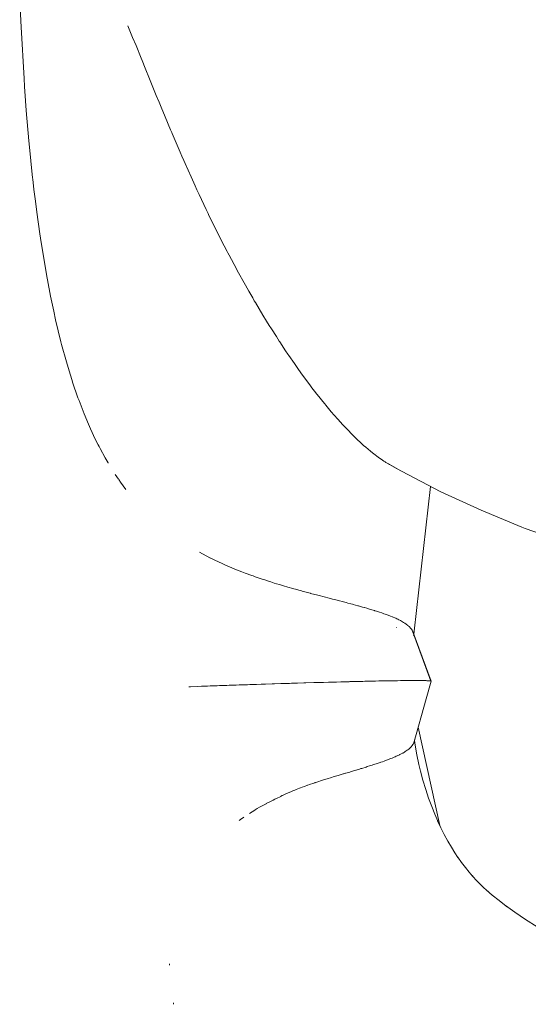
# Paper-space layout 'Sht-3' of a CAD drawing. Units: millimetres. Extents: x -6885 to 4281, y -3571 to 3439.
# Drawn here: x -4702 to -4685, y 1191 to 1223 of the extents above; entities that cross this region are included whole.
import ezdxf

# ---------------------------------------------------------------- set-up
doc = ezdxf.new("R2010")
doc.units = ezdxf.units.MM
doc.layers.add('EF-Components-Rocks', color=7, linetype='Continuous', lineweight=5)
doc.layers.add('Working-None', color=7, linetype='Continuous', lineweight=5)

# ---------------------------------------------------------------- blocks, each defined once
blk = doc.blocks.new('Group')
at = {"layer": 'EF-Components-Rocks', "color": 84, "linetype": 'Continuous', "lineweight": 5, "true_color": 0x1eab00, "transparency": 33554687}
for p, q in [((-4701.995, 1223.431), (-4702.035, 1224.147)), ((-4702.035, 1224.147), (-4701.995, 1223.431)), ((-4701.984, 1223.225), (-4701.995, 1223.431)), ((-4701.995, 1223.431), (-4701.984, 1223.225)), ((-4701.89, 1221.553), (-4701.984, 1223.225)), ((-4701.984, 1223.225), (-4701.89, 1221.553)), ((-4698.509, 1223.268), (-4698.35, 1222.892)), ((-4698.35, 1222.892), (-4698.509, 1223.268)), ((-4698.35, 1222.892), (-4698.238, 1222.626)), ((-4698.238, 1222.626), (-4698.35, 1222.892)), ((-4698.238, 1222.626), (-4698.071, 1222.215)), ((-4698.071, 1222.215), (-4698.238, 1222.626)), ((-4698.071, 1222.215), (-4698.04, 1222.14)), ((-4698.04, 1222.14), (-4698.071, 1222.215)), ((-4698.04, 1222.14), (-4697.937, 1221.885)), ((-4697.937, 1221.885), (-4698.04, 1222.14)), ((-4697.937, 1221.885), (-4697.796, 1221.539)), ((-4697.796, 1221.539), (-4697.937, 1221.885)), ((-4701.875, 1221.293), (-4701.89, 1221.553)), ((-4701.89, 1221.553), (-4701.875, 1221.293)), ((-4697.796, 1221.539), (-4697.73, 1221.377)), ((-4697.73, 1221.377), (-4697.796, 1221.539)), ((-4701.848, 1220.821), (-4701.875, 1221.293)), ((-4701.875, 1221.293), (-4701.848, 1220.821)), ((-4697.73, 1221.377), (-4697.577, 1221.001)), ((-4697.577, 1221.001), (-4697.73, 1221.377)), ((-4701.822, 1220.503), (-4701.848, 1220.821)), ((-4701.848, 1220.821), (-4701.822, 1220.503)), ((-4697.577, 1221.001), (-4697.484, 1220.774)), ((-4697.484, 1220.774), (-4697.577, 1221.001)), ((-4701.738, 1219.516), (-4701.822, 1220.503)), ((-4701.822, 1220.503), (-4701.738, 1219.516)), ((-4697.484, 1220.774), (-4697.42, 1220.618)), ((-4697.42, 1220.618), (-4697.484, 1220.774)), ((-4697.42, 1220.618), (-4697.289, 1220.297)), ((-4697.289, 1220.297), (-4697.42, 1220.618)), ((-4697.289, 1220.297), (-4697.109, 1219.873)), ((-4697.109, 1219.873), (-4697.289, 1220.297)), ((-4697.109, 1219.873), (-4697.073, 1219.789)), ((-4697.073, 1219.789), (-4697.109, 1219.873)), ((-4701.73, 1219.42), (-4701.738, 1219.516)), ((-4701.738, 1219.516), (-4701.73, 1219.42)), ((-4697.073, 1219.789), (-4697.057, 1219.749)), ((-4697.057, 1219.749), (-4697.073, 1219.789)), ((-4697.057, 1219.749), (-4696.798, 1219.14)), ((-4696.798, 1219.14), (-4697.057, 1219.749)), ((-4701.614, 1218.303), (-4701.73, 1219.42)), ((-4701.73, 1219.42), (-4701.614, 1218.303)), ((-4696.798, 1219.14), (-4696.742, 1219.009)), ((-4696.742, 1219.009), (-4696.798, 1219.14)), ((-4696.742, 1219.009), (-4696.683, 1218.877)), ((-4696.683, 1218.877), (-4696.742, 1219.009)), ((-4696.683, 1218.877), (-4696.497, 1218.461)), ((-4696.497, 1218.461), (-4696.683, 1218.877)), ((-4701.61, 1218.259), (-4701.614, 1218.303)), ((-4701.614, 1218.303), (-4701.61, 1218.259)), ((-4701.57, 1217.928), (-4701.61, 1218.259)), ((-4701.61, 1218.259), (-4701.57, 1217.928)), ((-4696.497, 1218.461), (-4696.487, 1218.441)), ((-4696.487, 1218.441), (-4696.497, 1218.461)), ((-4696.487, 1218.441), (-4696.31, 1218.046)), ((-4696.31, 1218.046), (-4696.487, 1218.441)), ((-4701.522, 1217.539), (-4701.57, 1217.928)), ((-4701.57, 1217.928), (-4701.522, 1217.539)), ((-4696.31, 1218.046), (-4696.25, 1217.91)), ((-4696.25, 1217.91), (-4696.31, 1218.046)), ((-4696.25, 1217.91), (-4696.177, 1217.758)), ((-4696.177, 1217.758), (-4696.25, 1217.91)), ((-4696.177, 1217.758), (-4695.947, 1217.274)), ((-4695.947, 1217.274), (-4696.177, 1217.758)), ((-4701.479, 1217.186), (-4701.522, 1217.539)), ((-4701.522, 1217.539), (-4701.479, 1217.186)), ((-4695.947, 1217.274), (-4695.883, 1217.138)), ((-4695.883, 1217.138), (-4695.947, 1217.274)), ((-4701.377, 1216.471), (-4701.479, 1217.186)), ((-4701.479, 1217.186), (-4701.377, 1216.471)), ((-4695.883, 1217.138), (-4695.869, 1217.108)), ((-4695.869, 1217.108), (-4695.883, 1217.138)), ((-4695.869, 1217.108), (-4695.791, 1216.944)), ((-4695.791, 1216.944), (-4695.869, 1217.108)), ((-4695.791, 1216.944), (-4695.591, 1216.544)), ((-4695.591, 1216.544), (-4695.791, 1216.944)), ((-4701.338, 1216.197), (-4701.377, 1216.471)), ((-4701.377, 1216.471), (-4701.338, 1216.197)), ((-4695.591, 1216.544), (-4695.563, 1216.49)), ((-4695.563, 1216.49), (-4695.591, 1216.544)), ((-4695.563, 1216.49), (-4695.361, 1216.086)), ((-4695.361, 1216.086), (-4695.563, 1216.49)), ((-4701.188, 1215.284), (-4701.338, 1216.197)), ((-4701.338, 1216.197), (-4701.188, 1215.284)), ((-4695.361, 1216.086), (-4695.26, 1215.896)), ((-4695.26, 1215.896), (-4695.361, 1216.086)), ((-4695.26, 1215.896), (-4695.239, 1215.856)), ((-4695.239, 1215.856), (-4695.26, 1215.896)), ((-4695.239, 1215.856), (-4695.199, 1215.779)), ((-4695.199, 1215.779), (-4695.239, 1215.856)), ((-4695.199, 1215.779), (-4694.961, 1215.329)), ((-4694.961, 1215.329), (-4695.199, 1215.779)), ((-4694.961, 1215.329), (-4694.955, 1215.318)), ((-4694.955, 1215.318), (-4694.961, 1215.329)), ((-4694.955, 1215.318), (-4694.893, 1215.205)), ((-4694.893, 1215.205), (-4694.955, 1215.318)), ((-4701.162, 1215.144), (-4701.188, 1215.284)), ((-4701.188, 1215.284), (-4701.162, 1215.144)), ((-4701.052, 1214.562), (-4701.162, 1215.144)), ((-4701.162, 1215.144), (-4701.052, 1214.562)), ((-4694.893, 1215.205), (-4694.711, 1214.875)), ((-4694.711, 1214.875), (-4694.893, 1215.205)), ((-4694.711, 1214.875), (-4694.666, 1214.797)), ((-4694.666, 1214.797), (-4694.711, 1214.875)), ((-4694.666, 1214.797), (-4694.554, 1214.6)), ((-4694.554, 1214.6), (-4694.666, 1214.797)), ((-4701.03, 1214.442), (-4701.052, 1214.562)), ((-4701.052, 1214.562), (-4701.03, 1214.442)), ((-4700.924, 1213.945), (-4701.03, 1214.442)), ((-4701.03, 1214.442), (-4700.924, 1213.945)), ((-4694.554, 1214.6), (-4694.43, 1214.384)), ((-4694.43, 1214.384), (-4694.554, 1214.6)), ((-4694.43, 1214.384), (-4694.377, 1214.291)), ((-4694.377, 1214.291), (-4694.43, 1214.384)), ((-4694.377, 1214.291), (-4694.342, 1214.23)), ((-4694.342, 1214.23), (-4694.377, 1214.291)), ((-4694.342, 1214.23), (-4694.218, 1214.024)), ((-4694.218, 1214.024), (-4694.342, 1214.23)), ((-4694.218, 1214.024), (-4694.094, 1213.817)), ((-4694.094, 1213.817), (-4694.218, 1214.024)), ((-4700.864, 1213.666), (-4700.924, 1213.945)), ((-4700.924, 1213.945), (-4700.864, 1213.666)), ((-4694.094, 1213.817), (-4693.978, 1213.624)), ((-4693.978, 1213.624), (-4694.094, 1213.817)), ((-4700.692, 1212.95), (-4700.864, 1213.666)), ((-4700.864, 1213.666), (-4700.692, 1212.95)), ((-4693.978, 1213.624), (-4693.888, 1213.482)), ((-4693.888, 1213.482), (-4693.978, 1213.624)), ((-4693.888, 1213.482), (-4693.816, 1213.366)), ((-4693.816, 1213.366), (-4693.888, 1213.482)), ((-4693.816, 1213.366), (-4693.658, 1213.115)), ((-4693.658, 1213.115), (-4693.816, 1213.366)), ((-4693.658, 1213.115), (-4693.565, 1212.972)), ((-4693.565, 1212.972), (-4693.658, 1213.115)), ((-4700.667, 1212.86), (-4700.692, 1212.95)), ((-4700.692, 1212.95), (-4700.667, 1212.86)), ((-4700.512, 1212.29), (-4700.667, 1212.86)), ((-4700.667, 1212.86), (-4700.512, 1212.29)), ((-4693.565, 1212.972), (-4693.552, 1212.953)), ((-4693.552, 1212.953), (-4693.565, 1212.972)), ((-4693.552, 1212.953), (-4693.545, 1212.943)), ((-4693.545, 1212.943), (-4693.552, 1212.953)), ((-4693.545, 1212.943), (-4693.356, 1212.654)), ((-4693.356, 1212.654), (-4693.545, 1212.943)), ((-4693.356, 1212.654), (-4693.281, 1212.545)), ((-4693.281, 1212.545), (-4693.356, 1212.654)), ((-4693.281, 1212.545), (-4693.247, 1212.495)), ((-4693.247, 1212.495), (-4693.281, 1212.545)), ((-4693.247, 1212.495), (-4693.07, 1212.235)), ((-4693.07, 1212.235), (-4693.247, 1212.495)), ((-4700.391, 1211.893), (-4700.512, 1212.29)), ((-4700.512, 1212.29), (-4700.391, 1211.893)), ((-4693.07, 1212.235), (-4693.025, 1212.172)), ((-4693.025, 1212.172), (-4693.07, 1212.235)), ((-4693.025, 1212.172), (-4692.936, 1212.047)), ((-4692.936, 1212.047), (-4693.025, 1212.172)), ((-4700.326, 1211.68), (-4700.391, 1211.893)), ((-4700.391, 1211.893), (-4700.326, 1211.68)), ((-4692.936, 1212.047), (-4692.8, 1211.856)), ((-4692.8, 1211.856), (-4692.936, 1212.047)), ((-4692.8, 1211.856), (-4692.632, 1211.629)), ((-4692.632, 1211.629), (-4692.8, 1211.856)), ((-4700.308, 1211.628), (-4700.326, 1211.68)), ((-4700.326, 1211.68), (-4700.308, 1211.628)), ((-4700.134, 1211.117), (-4700.308, 1211.628)), ((-4700.308, 1211.628), (-4700.134, 1211.117)), ((-4692.632, 1211.629), (-4692.545, 1211.511)), ((-4692.545, 1211.511), (-4692.632, 1211.629)), ((-4692.545, 1211.511), (-4692.535, 1211.498)), ((-4692.535, 1211.498), (-4692.545, 1211.511)), ((-4692.535, 1211.498), (-4692.527, 1211.488)), ((-4692.527, 1211.488), (-4692.535, 1211.498)), ((-4692.527, 1211.488), (-4692.335, 1211.239)), ((-4692.335, 1211.239), (-4692.527, 1211.488)), ((-4692.335, 1211.239), (-4692.322, 1211.222)), ((-4692.322, 1211.222), (-4692.335, 1211.239)), ((-4692.322, 1211.222), (-4692.09, 1210.932)), ((-4692.09, 1210.932), (-4692.322, 1211.222)), ((-4700.1, 1211.026), (-4700.134, 1211.117)), ((-4700.134, 1211.117), (-4700.1, 1211.026)), ((-4699.936, 1210.597), (-4700.1, 1211.026)), ((-4700.1, 1211.026), (-4699.936, 1210.597)), ((-4692.09, 1210.932), (-4692.078, 1210.917)), ((-4692.078, 1210.917), (-4692.09, 1210.932)), ((-4692.078, 1210.917), (-4692.047, 1210.881)), ((-4692.047, 1210.881), (-4692.078, 1210.917)), ((-4692.047, 1210.881), (-4691.864, 1210.661)), ((-4691.864, 1210.661), (-4692.047, 1210.881)), ((-4699.793, 1210.26), (-4699.936, 1210.597)), ((-4699.936, 1210.597), (-4699.793, 1210.26)), ((-4691.864, 1210.661), (-4691.767, 1210.551)), ((-4691.767, 1210.551), (-4691.864, 1210.661)), ((-4691.767, 1210.551), (-4691.654, 1210.42)), ((-4691.654, 1210.42), (-4691.767, 1210.551)), ((-4699.725, 1210.1), (-4699.793, 1210.26)), ((-4699.793, 1210.26), (-4699.725, 1210.1)), ((-4691.654, 1210.42), (-4691.644, 1210.409)), ((-4691.644, 1210.409), (-4691.654, 1210.42)), ((-4691.644, 1210.409), (-4691.496, 1210.247)), ((-4691.496, 1210.247), (-4691.644, 1210.409)), ((-4691.496, 1210.247), (-4691.454, 1210.2)), ((-4691.454, 1210.2), (-4691.496, 1210.247)), ((-4691.454, 1210.2), (-4691.274, 1210.011)), ((-4691.274, 1210.011), (-4691.454, 1210.2)), ((-4699.57, 1209.769), (-4699.725, 1210.1)), ((-4699.725, 1210.1), (-4699.57, 1209.769)), ((-4691.274, 1210.011), (-4691.263, 1210)), ((-4691.263, 1210), (-4691.274, 1210.011)), ((-4691.263, 1210), (-4691.261, 1209.998)), ((-4691.261, 1209.998), (-4691.263, 1210)), ((-4691.261, 1209.998), (-4691.234, 1209.971)), ((-4691.234, 1209.971), (-4691.261, 1209.998)), ((-4691.234, 1209.971), (-4691.103, 1209.84)), ((-4691.103, 1209.84), (-4691.234, 1209.971)), ((-4699.475, 1209.58), (-4699.57, 1209.769)), ((-4699.57, 1209.769), (-4699.475, 1209.58)), ((-4699.473, 1209.576), (-4699.475, 1209.58)), ((-4699.475, 1209.58), (-4699.473, 1209.576)), ((-4699.446, 1209.522), (-4699.473, 1209.576)), ((-4699.473, 1209.576), (-4699.446, 1209.522)), ((-4699.412, 1209.456), (-4699.446, 1209.522)), ((-4699.446, 1209.522), (-4699.412, 1209.456)), ((-4691.103, 1209.84), (-4691.08, 1209.817)), ((-4691.08, 1209.817), (-4691.103, 1209.84)), ((-4691.08, 1209.817), (-4690.982, 1209.724)), ((-4690.982, 1209.724), (-4691.08, 1209.817)), ((-4690.982, 1209.724), (-4690.941, 1209.684)), ((-4690.941, 1209.684), (-4690.982, 1209.724)), ((-4690.941, 1209.684), (-4690.809, 1209.563)), ((-4690.809, 1209.563), (-4690.941, 1209.684)), ((-4690.809, 1209.563), (-4690.741, 1209.504)), ((-4690.741, 1209.504), (-4690.809, 1209.563)), ((-4699.251, 1209.16), (-4699.412, 1209.456)), ((-4699.412, 1209.456), (-4699.251, 1209.16)), ((-4690.741, 1209.504), (-4690.739, 1209.502)), ((-4690.739, 1209.502), (-4690.741, 1209.504)), ((-4690.739, 1209.502), (-4690.66, 1209.434)), ((-4690.66, 1209.434), (-4690.739, 1209.502)), ((-4690.66, 1209.434), (-4690.58, 1209.368)), ((-4690.58, 1209.368), (-4690.66, 1209.434)), ((-4690.58, 1209.368), (-4690.516, 1209.315)), ((-4690.516, 1209.315), (-4690.58, 1209.368)), ((-4690.516, 1209.315), (-4690.429, 1209.248)), ((-4690.429, 1209.248), (-4690.516, 1209.315)), ((-4690.429, 1209.248), (-4690.377, 1209.207)), ((-4690.377, 1209.207), (-4690.429, 1209.248)), ((-4690.377, 1209.296), (-4690.377, 1209.296)), ((-4690.377, 1209.207), (-4690.289, 1209.144)), ((-4690.289, 1209.144), (-4690.377, 1209.207)), ((-4699.152, 1208.993), (-4699.251, 1209.16)), ((-4699.251, 1209.16), (-4699.152, 1208.993)), ((-4699.146, 1208.983), (-4699.152, 1208.993)), ((-4699.152, 1208.993), (-4699.146, 1208.983)), ((-4690.289, 1209.144), (-4690.285, 1209.141)), ((-4690.285, 1209.141), (-4690.289, 1209.144)), ((-4690.285, 1209.141), (-4690.241, 1209.11)), ((-4690.241, 1209.11), (-4690.285, 1209.141)), ((-4690.241, 1209.11), (-4690.149, 1209.048)), ((-4690.149, 1209.048), (-4690.241, 1209.11)), ((-4690.149, 1209.048), (-4690.11, 1209.023)), ((-4690.11, 1209.023), (-4690.149, 1209.048)), ((-4690.11, 1209.023), (-4690.08, 1209.004)), ((-4690.08, 1209.004), (-4690.11, 1209.023)), ((-4690.08, 1209.004), (-4689.997, 1208.954)), ((-4689.997, 1208.954), (-4690.08, 1209.004)), ((-4689.997, 1208.954), (-4689.968, 1208.937)), ((-4689.968, 1208.937), (-4689.997, 1208.954)), ((-4689.968, 1208.937), (-4689.669, 1208.774)), ((-4689.898, 1208.9), (-4689.91, 1208.906)), ((-4689.669, 1208.774), (-4689.898, 1208.9)), ((-4698.809, 1208.458), (-4698.916, 1208.615)), ((-4698.916, 1208.615), (-4698.809, 1208.458)), ((-4689.835, 1208.865), (-4689.573, 1208.718)), ((-4689.573, 1208.718), (-4688.288, 1208.049)), ((-4698.744, 1208.363), (-4698.804, 1208.451)), ((-4698.804, 1208.451), (-4698.744, 1208.363)), ((-4698.567, 1208.124), (-4698.744, 1208.363)), ((-4698.744, 1208.363), (-4698.567, 1208.124)), ((-4689.161, 1203.49), (-4688.62, 1208.223)), ((-4688.288, 1208.049), (-4686.976, 1207.44)), ((-4686.976, 1207.44), (-4685.641, 1206.892)), ((-4685.641, 1206.892), (-4685.531, 1206.849)), ((-4685.531, 1206.849), (-4684.173, 1206.362)), ((-4696.168, 1206.072), (-4696.064, 1206.014)), ((-4696.064, 1206.014), (-4696.168, 1206.072)), ((-4696.064, 1206.014), (-4695.803, 1205.878)), ((-4695.803, 1205.878), (-4696.064, 1206.014)), ((-4695.803, 1205.878), (-4695.794, 1205.874)), ((-4695.794, 1205.874), (-4695.803, 1205.878)), ((-4695.794, 1205.874), (-4695.692, 1205.824)), ((-4695.692, 1205.824), (-4695.794, 1205.874)), ((-4695.692, 1205.824), (-4695.52, 1205.741)), ((-4695.52, 1205.741), (-4695.692, 1205.824)), ((-4695.52, 1205.741), (-4695.451, 1205.71)), ((-4695.451, 1205.71), (-4695.52, 1205.741)), ((-4695.451, 1205.71), (-4695.362, 1205.67)), ((-4695.362, 1205.67), (-4695.451, 1205.71)), ((-4695.362, 1205.67), (-4695.242, 1205.617)), ((-4695.242, 1205.617), (-4695.362, 1205.67)), ((-4695.242, 1205.617), (-4695.11, 1205.561)), ((-4695.11, 1205.561), (-4695.242, 1205.617)), ((-4695.11, 1205.561), (-4695.04, 1205.532)), ((-4695.04, 1205.532), (-4695.11, 1205.561)), ((-4695.04, 1205.532), (-4694.961, 1205.499)), ((-4694.961, 1205.499), (-4695.04, 1205.532)), ((-4694.961, 1205.499), (-4694.779, 1205.428)), ((-4694.779, 1205.428), (-4694.961, 1205.499)), ((-4694.779, 1205.428), (-4694.677, 1205.389)), ((-4694.677, 1205.389), (-4694.779, 1205.428)), ((-4694.677, 1205.389), (-4694.458, 1205.309)), ((-4694.458, 1205.309), (-4694.677, 1205.389)), ((-4694.458, 1205.309), (-4694.418, 1205.294)), ((-4694.418, 1205.294), (-4694.458, 1205.309)), ((-4694.418, 1205.294), (-4694.39, 1205.284)), ((-4694.39, 1205.284), (-4694.418, 1205.294)), ((-4694.39, 1205.284), (-4694.348, 1205.269)), ((-4694.348, 1205.269), (-4694.39, 1205.284)), ((-4694.348, 1205.269), (-4694.251, 1205.236)), ((-4694.251, 1205.236), (-4694.348, 1205.269)), ((-4694.251, 1205.236), (-4694.121, 1205.192)), ((-4694.121, 1205.192), (-4694.251, 1205.236)), ((-4694.121, 1205.192), (-4694.035, 1205.163)), ((-4694.035, 1205.163), (-4694.121, 1205.192)), ((-4694.035, 1205.163), (-4693.946, 1205.134)), ((-4693.946, 1205.134), (-4694.035, 1205.163)), ((-4693.946, 1205.134), (-4693.833, 1205.098)), ((-4693.833, 1205.098), (-4693.946, 1205.134)), ((-4693.833, 1205.098), (-4693.726, 1205.064)), ((-4693.726, 1205.064), (-4693.833, 1205.098)), ((-4693.726, 1205.064), (-4693.649, 1205.041)), ((-4693.649, 1205.041), (-4693.726, 1205.064)), ((-4693.649, 1205.041), (-4693.555, 1205.012)), ((-4693.555, 1205.012), (-4693.649, 1205.041)), ((-4693.555, 1205.012), (-4693.422, 1204.972)), ((-4693.422, 1204.972), (-4693.555, 1205.012)), ((-4693.422, 1204.972), (-4693.286, 1204.932)), ((-4693.286, 1204.932), (-4693.422, 1204.972)), ((-4693.286, 1204.932), (-4693.124, 1204.886)), ((-4693.124, 1204.886), (-4693.286, 1204.932)), ((-4693.124, 1204.886), (-4693.082, 1204.874)), ((-4693.082, 1204.874), (-4693.124, 1204.886)), ((-4693.082, 1204.874), (-4693.027, 1204.859)), ((-4693.027, 1204.859), (-4693.082, 1204.874)), ((-4693.027, 1204.859), (-4692.924, 1204.83)), ((-4692.924, 1204.83), (-4693.027, 1204.859)), ((-4692.924, 1204.83), (-4692.833, 1204.805)), ((-4692.833, 1204.805), (-4692.924, 1204.83)), ((-4692.833, 1204.805), (-4692.812, 1204.799)), ((-4692.812, 1204.799), (-4692.833, 1204.805)), ((-4692.812, 1204.799), (-4692.551, 1204.729)), ((-4692.551, 1204.729), (-4692.812, 1204.799)), ((-4692.551, 1204.729), (-4692.548, 1204.728)), ((-4692.548, 1204.728), (-4692.551, 1204.729)), ((-4692.548, 1204.728), (-4692.539, 1204.726)), ((-4692.539, 1204.726), (-4692.548, 1204.728)), ((-4692.539, 1204.726), (-4692.299, 1204.663)), ((-4692.299, 1204.663), (-4692.539, 1204.726)), ((-4692.299, 1204.663), (-4692.256, 1204.652)), ((-4692.256, 1204.652), (-4692.299, 1204.663)), ((-4692.256, 1204.652), (-4692.094, 1204.61)), ((-4692.094, 1204.61), (-4692.256, 1204.652)), ((-4692.094, 1204.61), (-4692.057, 1204.6)), ((-4692.057, 1204.6), (-4692.094, 1204.61)), ((-4692.057, 1204.6), (-4691.98, 1204.58)), ((-4691.98, 1204.58), (-4692.057, 1204.6)), ((-4691.98, 1204.58), (-4691.886, 1204.556)), ((-4691.886, 1204.556), (-4691.98, 1204.58)), ((-4691.886, 1204.556), (-4691.823, 1204.54)), ((-4691.823, 1204.54), (-4691.886, 1204.556)), ((-4691.823, 1204.54), (-4691.716, 1204.512)), ((-4691.716, 1204.512), (-4691.823, 1204.54)), ((-4691.716, 1204.512), (-4691.599, 1204.481)), ((-4691.599, 1204.481), (-4691.716, 1204.512)), ((-4691.599, 1204.481), (-4691.5, 1204.456)), ((-4691.5, 1204.456), (-4691.599, 1204.481)), ((-4691.5, 1204.456), (-4691.464, 1204.446)), ((-4691.464, 1204.446), (-4691.5, 1204.456)), ((-4691.464, 1204.446), (-4691.383, 1204.425)), ((-4691.383, 1204.425), (-4691.464, 1204.446)), ((-4691.383, 1204.425), (-4691.322, 1204.409)), ((-4691.322, 1204.409), (-4691.383, 1204.425)), ((-4691.322, 1204.409), (-4691.225, 1204.383)), ((-4691.225, 1204.383), (-4691.322, 1204.409)), ((-4691.225, 1204.383), (-4691.177, 1204.37)), ((-4691.177, 1204.37), (-4691.225, 1204.383)), ((-4691.177, 1204.37), (-4691.153, 1204.364)), ((-4691.153, 1204.364), (-4691.177, 1204.37)), ((-4691.153, 1204.364), (-4690.998, 1204.322)), ((-4690.998, 1204.322), (-4691.153, 1204.364)), ((-4690.998, 1204.322), (-4690.979, 1204.316)), ((-4690.979, 1204.316), (-4690.998, 1204.322)), ((-4690.979, 1204.316), (-4690.842, 1204.278)), ((-4690.842, 1204.278), (-4690.979, 1204.316)), ((-4690.842, 1204.278), (-4690.792, 1204.264)), ((-4690.792, 1204.264), (-4690.842, 1204.278)), ((-4690.792, 1204.264), (-4690.784, 1204.262)), ((-4690.784, 1204.262), (-4690.792, 1204.264)), ((-4690.784, 1204.262), (-4690.7, 1204.237)), ((-4690.7, 1204.237), (-4690.784, 1204.262)), ((-4690.7, 1204.237), (-4690.616, 1204.213)), ((-4690.616, 1204.213), (-4690.7, 1204.237)), ((-4690.616, 1204.213), (-4690.581, 1204.203)), ((-4690.581, 1204.203), (-4690.616, 1204.213)), ((-4690.581, 1204.203), (-4690.449, 1204.162)), ((-4690.449, 1204.162), (-4690.581, 1204.203)), ((-4690.449, 1204.162), (-4690.44, 1204.159)), ((-4690.44, 1204.159), (-4690.449, 1204.162)), ((-4690.44, 1204.159), (-4690.391, 1204.144)), ((-4690.391, 1204.144), (-4690.44, 1204.159)), ((-4690.391, 1204.144), (-4690.353, 1204.132)), ((-4690.353, 1204.132), (-4690.391, 1204.144)), ((-4690.353, 1204.132), (-4690.291, 1204.111)), ((-4690.291, 1204.111), (-4690.353, 1204.132)), ((-4690.291, 1204.111), (-4690.213, 1204.085)), ((-4690.213, 1204.085), (-4690.291, 1204.111)), ((-4690.213, 1204.085), (-4690.174, 1204.072)), ((-4690.174, 1204.072), (-4690.213, 1204.085)), ((-4690.174, 1204.072), (-4690.144, 1204.061)), ((-4690.144, 1204.061), (-4690.174, 1204.072)), ((-4690.144, 1204.061), (-4690.11, 1204.049)), ((-4690.11, 1204.049), (-4690.144, 1204.061)), ((-4690.11, 1204.049), (-4690.011, 1204.013)), ((-4690.011, 1204.013), (-4690.11, 1204.049)), ((-4690.011, 1204.013), (-4690.005, 1204.011)), ((-4690.005, 1204.011), (-4690.011, 1204.013)), ((-4690.005, 1204.011), (-4689.926, 1203.98)), ((-4689.926, 1203.98), (-4690.005, 1204.011)), ((-4689.926, 1203.98), (-4689.881, 1203.962)), ((-4689.881, 1203.962), (-4689.926, 1203.98)), ((-4689.881, 1203.962), (-4689.87, 1203.958)), ((-4689.87, 1203.958), (-4689.881, 1203.962)), ((-4689.87, 1203.958), (-4689.862, 1203.955)), ((-4689.862, 1203.955), (-4689.87, 1203.958)), ((-4689.862, 1203.955), (-4689.767, 1203.913)), ((-4689.767, 1203.913), (-4689.862, 1203.955)), ((-4689.767, 1203.913), (-4689.761, 1203.911)), ((-4689.761, 1203.911), (-4689.767, 1203.913)), ((-4689.761, 1203.911), (-4689.729, 1203.897)), ((-4689.729, 1203.897), (-4689.761, 1203.911)), ((-4689.729, 1203.897), (-4689.696, 1203.881)), ((-4689.696, 1203.881), (-4689.729, 1203.897)), ((-4689.696, 1203.881), (-4689.662, 1203.864)), ((-4689.662, 1203.864), (-4689.696, 1203.881)), ((-4689.662, 1203.864), (-4689.61, 1203.838)), ((-4689.61, 1203.838), (-4689.662, 1203.864)), ((-4689.61, 1203.838), (-4689.572, 1203.817)), ((-4689.572, 1203.817), (-4689.61, 1203.838)), ((-4689.572, 1203.817), (-4689.571, 1203.816)), ((-4689.571, 1203.816), (-4689.572, 1203.817)), ((-4689.571, 1203.816), (-4689.505, 1203.779)), ((-4689.505, 1203.779), (-4689.571, 1203.816)), ((-4689.505, 1203.779), (-4689.489, 1203.768)), ((-4689.489, 1203.768), (-4689.505, 1203.779)), ((-4689.489, 1203.768), (-4689.462, 1203.751)), ((-4689.462, 1203.751), (-4689.489, 1203.768)), ((-4689.462, 1203.751), (-4689.416, 1203.72)), ((-4689.416, 1203.72), (-4689.462, 1203.751)), ((-4689.74, 1203.606), (-4689.739, 1203.603)), ((-4689.416, 1203.72), (-4689.415, 1203.72)), ((-4689.415, 1203.72), (-4689.416, 1203.72)), ((-4689.415, 1203.72), (-4689.365, 1203.68)), ((-4689.365, 1203.68), (-4689.415, 1203.72)), ((-4689.365, 1203.68), (-4689.354, 1203.671)), ((-4689.354, 1203.671), (-4689.365, 1203.68)), ((-4689.354, 1203.671), (-4689.339, 1203.659)), ((-4689.339, 1203.659), (-4689.354, 1203.671)), ((-4689.339, 1203.659), (-4689.322, 1203.643)), ((-4689.322, 1203.643), (-4689.339, 1203.659)), ((-4689.322, 1203.643), (-4689.302, 1203.625)), ((-4689.302, 1203.625), (-4689.322, 1203.643)), ((-4689.302, 1203.625), (-4689.3, 1203.622)), ((-4689.3, 1203.622), (-4689.302, 1203.625)), ((-4689.3, 1203.622), (-4689.286, 1203.605)), ((-4689.286, 1203.605), (-4689.3, 1203.622)), ((-4689.286, 1203.605), (-4689.258, 1203.572)), ((-4689.258, 1203.572), (-4689.286, 1203.605)), ((-4689.258, 1203.572), (-4689.247, 1203.56)), ((-4689.247, 1203.56), (-4689.258, 1203.572)), ((-4689.247, 1203.56), (-4689.227, 1203.525)), ((-4689.227, 1203.525), (-4689.247, 1203.56)), ((-4689.227, 1203.525), (-4689.224, 1203.521)), ((-4689.224, 1203.521), (-4689.227, 1203.525)), ((-4689.224, 1203.521), (-4689.208, 1203.495)), ((-4689.208, 1203.495), (-4689.224, 1203.521)), ((-4689.208, 1203.495), (-4689.204, 1203.483)), ((-4688.611, 1201.862), (-4689.208, 1203.495)), ((-4689.204, 1203.483), (-4688.611, 1201.862)), ((-4688.603, 1201.858), (-4689.19, 1203.443)), ((-4689.173, 1203.397), (-4689.161, 1203.49)), ((-4689.172, 1203.396), (-4689.171, 1203.406)), ((-4689.183, 1203.31), (-4689.183, 1203.31)), ((-4689.183, 1203.31), (-4689.183, 1203.31)), ((-4689.183, 1203.31), (-4689.183, 1203.31)), ((-4689.179, 1203.378), (-4689.179, 1203.378)), ((-4689.178, 1203.355), (-4689.178, 1203.356)), ((-4689.178, 1203.354), (-4689.177, 1203.355)), ((-4689.177, 1203.354), (-4689.177, 1203.355)), ((-4689.176, 1203.368), (-4689.176, 1203.369)), ((-4689.176, 1203.368), (-4689.176, 1203.369)), ((-4692.963, 1201.793), (-4692.759, 1201.799)), ((-4692.963, 1201.793), (-4692.759, 1201.799)), ((-4692.759, 1201.799), (-4692.718, 1201.801)), ((-4692.759, 1201.799), (-4692.718, 1201.801)), ((-4692.718, 1201.801), (-4692.697, 1201.801)), ((-4692.718, 1201.801), (-4692.697, 1201.801)), ((-4692.697, 1201.801), (-4692.432, 1201.809)), ((-4692.697, 1201.801), (-4692.432, 1201.809)), ((-4692.432, 1201.809), (-4692.204, 1201.815)), ((-4692.432, 1201.809), (-4692.204, 1201.815)), ((-4692.204, 1201.815), (-4692.184, 1201.816)), ((-4692.204, 1201.815), (-4692.184, 1201.816)), ((-4692.184, 1201.816), (-4692.113, 1201.818)), ((-4692.184, 1201.816), (-4692.113, 1201.818)), ((-4692.113, 1201.818), (-4691.957, 1201.822)), ((-4692.113, 1201.818), (-4691.957, 1201.822)), ((-4691.957, 1201.822), (-4691.937, 1201.823)), ((-4691.957, 1201.822), (-4691.937, 1201.823)), ((-4691.937, 1201.823), (-4691.803, 1201.827)), ((-4691.937, 1201.823), (-4691.803, 1201.827)), ((-4691.803, 1201.827), (-4691.716, 1201.829)), ((-4691.803, 1201.827), (-4691.716, 1201.829)), ((-4691.716, 1201.829), (-4691.697, 1201.829)), ((-4691.716, 1201.829), (-4691.697, 1201.829)), ((-4691.697, 1201.829), (-4691.549, 1201.833)), ((-4691.697, 1201.829), (-4691.549, 1201.833)), ((-4691.549, 1201.833), (-4691.483, 1201.835)), ((-4691.549, 1201.833), (-4691.483, 1201.835)), ((-4691.483, 1201.835), (-4691.465, 1201.836)), ((-4691.483, 1201.835), (-4691.465, 1201.836)), ((-4691.465, 1201.836), (-4691.278, 1201.84)), ((-4691.465, 1201.836), (-4691.278, 1201.84)), ((-4691.278, 1201.84), (-4691.257, 1201.841)), ((-4691.278, 1201.84), (-4691.257, 1201.841)), ((-4691.257, 1201.841), (-4691.24, 1201.841)), ((-4691.257, 1201.841), (-4691.24, 1201.841)), ((-4691.24, 1201.841), (-4691.04, 1201.846)), ((-4691.24, 1201.841), (-4691.04, 1201.846)), ((-4691.04, 1201.846), (-4691.022, 1201.847)), ((-4691.04, 1201.846), (-4691.022, 1201.847)), ((-4691.022, 1201.847), (-4691.018, 1201.847)), ((-4691.022, 1201.847), (-4691.018, 1201.847)), ((-4691.018, 1201.847), (-4690.83, 1201.851)), ((-4691.018, 1201.847), (-4690.83, 1201.851)), ((-4690.83, 1201.851), (-4690.77, 1201.853)), ((-4690.83, 1201.851), (-4690.77, 1201.853)), ((-4690.77, 1201.853), (-4690.629, 1201.856)), ((-4690.77, 1201.853), (-4690.629, 1201.856)), ((-4690.629, 1201.856), (-4690.613, 1201.856)), ((-4690.629, 1201.856), (-4690.613, 1201.856)), ((-4690.613, 1201.856), (-4690.533, 1201.858)), ((-4690.613, 1201.856), (-4690.533, 1201.858)), ((-4690.533, 1201.858), (-4690.436, 1201.86)), ((-4690.533, 1201.858), (-4690.436, 1201.86)), ((-4690.436, 1201.86), (-4690.421, 1201.86)), ((-4690.436, 1201.86), (-4690.421, 1201.86)), ((-4690.421, 1201.86), (-4690.308, 1201.863)), ((-4690.421, 1201.86), (-4690.308, 1201.863)), ((-4690.308, 1201.863), (-4690.252, 1201.864)), ((-4690.308, 1201.863), (-4690.252, 1201.864)), ((-4690.252, 1201.864), (-4690.237, 1201.864)), ((-4690.252, 1201.864), (-4690.237, 1201.864)), ((-4690.237, 1201.864), (-4690.095, 1201.867)), ((-4690.237, 1201.864), (-4690.095, 1201.867)), ((-4690.095, 1201.867), (-4690.075, 1201.867)), ((-4690.095, 1201.867), (-4690.075, 1201.867)), ((-4690.075, 1201.867), (-4690.062, 1201.867)), ((-4690.075, 1201.867), (-4690.062, 1201.867)), ((-4690.062, 1201.867), (-4689.909, 1201.87)), ((-4690.062, 1201.867), (-4689.909, 1201.87)), ((-4689.909, 1201.87), (-4689.895, 1201.87)), ((-4689.909, 1201.87), (-4689.895, 1201.87)), ((-4689.895, 1201.87), (-4689.894, 1201.87)), ((-4689.895, 1201.87), (-4689.894, 1201.87)), ((-4689.894, 1201.87), (-4689.752, 1201.872)), ((-4689.894, 1201.87), (-4689.752, 1201.872)), ((-4689.752, 1201.872), (-4689.705, 1201.873)), ((-4689.752, 1201.872), (-4689.705, 1201.873)), ((-4689.705, 1201.873), (-4689.603, 1201.874)), ((-4689.705, 1201.873), (-4689.603, 1201.874)), ((-4689.603, 1201.874), (-4689.592, 1201.874)), ((-4689.603, 1201.874), (-4689.592, 1201.874)), ((-4689.592, 1201.874), (-4689.587, 1201.875)), ((-4689.592, 1201.874), (-4689.587, 1201.875)), ((-4689.587, 1201.875), (-4689.466, 1201.876)), ((-4689.587, 1201.875), (-4689.466, 1201.876)), ((-4689.466, 1201.876), (-4689.429, 1201.876)), ((-4689.466, 1201.876), (-4689.429, 1201.876)), ((-4689.429, 1201.876), (-4689.338, 1201.877)), ((-4689.429, 1201.876), (-4689.338, 1201.877)), ((-4689.338, 1201.877), (-4689.328, 1201.877)), ((-4689.338, 1201.877), (-4689.328, 1201.877)), ((-4689.328, 1201.877), (-4689.284, 1201.877)), ((-4689.328, 1201.877), (-4689.284, 1201.877)), ((-4689.284, 1201.877), (-4689.219, 1201.878)), ((-4689.284, 1201.877), (-4689.219, 1201.878)), ((-4689.219, 1201.878), (-4689.21, 1201.878)), ((-4689.219, 1201.878), (-4689.21, 1201.878)), ((-4689.21, 1201.878), (-4689.152, 1201.878)), ((-4689.21, 1201.878), (-4689.152, 1201.878)), ((-4689.152, 1201.878), (-4689.112, 1201.878)), ((-4689.152, 1201.878), (-4689.112, 1201.878)), ((-4689.112, 1201.878), (-4689.105, 1201.878)), ((-4689.112, 1201.878), (-4689.105, 1201.878)), ((-4689.105, 1201.878), (-4689.103, 1201.878)), ((-4689.105, 1201.878), (-4689.103, 1201.878)), ((-4689.103, 1201.878), (-4689.034, 1201.878)), ((-4689.103, 1201.878), (-4689.034, 1201.878)), ((-4689.034, 1201.878), (-4689.02, 1201.878)), ((-4689.034, 1201.878), (-4689.02, 1201.878)), ((-4689.02, 1201.878), (-4689.011, 1201.878)), ((-4689.02, 1201.878), (-4689.011, 1201.878)), ((-4689.011, 1201.878), (-4688.93, 1201.877)), ((-4689.011, 1201.878), (-4688.93, 1201.877)), ((-4688.93, 1201.877), (-4688.927, 1201.877)), ((-4688.93, 1201.877), (-4688.927, 1201.877)), ((-4688.927, 1201.877), (-4688.862, 1201.876)), ((-4688.927, 1201.877), (-4688.862, 1201.876)), ((-4688.862, 1201.876), (-4688.854, 1201.876)), ((-4688.862, 1201.876), (-4688.854, 1201.876)), ((-4688.854, 1201.876), (-4688.84, 1201.876)), ((-4688.854, 1201.876), (-4688.84, 1201.876)), ((-4688.84, 1201.876), (-4688.797, 1201.875)), ((-4688.84, 1201.876), (-4688.797, 1201.875)), ((-4688.797, 1201.875), (-4688.79, 1201.875)), ((-4688.797, 1201.875), (-4688.79, 1201.875)), ((-4688.79, 1201.875), (-4688.763, 1201.874)), ((-4688.79, 1201.875), (-4688.763, 1201.874)), ((-4688.603, 1201.858), (-4688.767, 1201.276)), ((-4688.763, 1201.874), (-4688.741, 1201.873)), ((-4688.763, 1201.874), (-4688.741, 1201.873)), ((-4688.741, 1201.873), (-4688.736, 1201.873)), ((-4688.741, 1201.873), (-4688.736, 1201.873)), ((-4688.736, 1201.873), (-4688.701, 1201.872)), ((-4688.736, 1201.873), (-4688.701, 1201.872)), ((-4688.701, 1201.872), (-4688.689, 1201.871)), ((-4688.701, 1201.872), (-4688.689, 1201.871)), ((-4688.689, 1201.871), (-4688.679, 1201.87)), ((-4688.689, 1201.871), (-4688.679, 1201.87)), ((-4688.679, 1201.87), (-4688.658, 1201.868)), ((-4688.679, 1201.87), (-4688.658, 1201.868)), ((-4688.658, 1201.868), (-4688.654, 1201.868)), ((-4688.658, 1201.868), (-4688.654, 1201.868)), ((-4688.654, 1201.868), (-4688.639, 1201.867)), ((-4688.654, 1201.868), (-4688.639, 1201.867)), ((-4688.639, 1201.867), (-4688.63, 1201.866)), ((-4688.639, 1201.867), (-4688.63, 1201.866)), ((-4688.63, 1201.866), (-4688.628, 1201.865)), ((-4688.63, 1201.866), (-4688.628, 1201.865)), ((-4688.628, 1201.865), (-4688.614, 1201.863)), ((-4688.628, 1201.865), (-4688.614, 1201.863)), ((-4688.614, 1201.863), (-4688.612, 1201.862)), ((-4688.614, 1201.863), (-4688.612, 1201.862)), ((-4688.612, 1201.862), (-4688.611, 1201.862)), ((-4688.612, 1201.862), (-4688.611, 1201.862)), ((-4688.611, 1201.862), (-4688.603, 1201.858)), ((-4688.611, 1201.862), (-4688.603, 1201.858)), ((-4696.51, 1201.675), (-4696.456, 1201.677)), ((-4696.51, 1201.675), (-4696.456, 1201.677)), ((-4696.456, 1201.677), (-4696.216, 1201.685)), ((-4696.456, 1201.677), (-4696.216, 1201.685)), ((-4696.216, 1201.685), (-4696.096, 1201.689)), ((-4696.216, 1201.685), (-4696.096, 1201.689)), ((-4696.096, 1201.689), (-4695.901, 1201.696)), ((-4696.096, 1201.689), (-4695.901, 1201.696)), ((-4695.901, 1201.696), (-4695.823, 1201.699)), ((-4695.901, 1201.696), (-4695.823, 1201.699)), ((-4695.823, 1201.699), (-4695.684, 1201.704)), ((-4695.823, 1201.699), (-4695.684, 1201.704)), ((-4695.684, 1201.704), (-4695.588, 1201.707)), ((-4695.684, 1201.704), (-4695.588, 1201.707)), ((-4695.588, 1201.707), (-4695.512, 1201.71)), ((-4695.588, 1201.707), (-4695.512, 1201.71)), ((-4695.512, 1201.71), (-4695.276, 1201.718)), ((-4695.512, 1201.71), (-4695.276, 1201.718)), ((-4695.276, 1201.718), (-4695.203, 1201.721)), ((-4695.276, 1201.718), (-4695.203, 1201.721)), ((-4695.203, 1201.721), (-4694.973, 1201.728)), ((-4695.203, 1201.721), (-4694.973, 1201.728)), ((-4694.973, 1201.728), (-4694.871, 1201.732)), ((-4694.973, 1201.728), (-4694.871, 1201.732)), ((-4694.871, 1201.732), (-4694.671, 1201.739)), ((-4694.871, 1201.732), (-4694.671, 1201.739)), ((-4694.671, 1201.739), (-4694.597, 1201.741)), ((-4694.671, 1201.739), (-4694.597, 1201.741)), ((-4694.597, 1201.741), (-4694.519, 1201.744)), ((-4694.597, 1201.741), (-4694.519, 1201.744)), ((-4694.519, 1201.744), (-4694.374, 1201.748)), ((-4694.519, 1201.744), (-4694.374, 1201.748)), ((-4694.374, 1201.748), (-4694.301, 1201.751)), ((-4694.374, 1201.748), (-4694.301, 1201.751)), ((-4694.301, 1201.751), (-4694.151, 1201.756)), ((-4694.301, 1201.751), (-4694.151, 1201.756)), ((-4694.151, 1201.756), (-4694.08, 1201.758)), ((-4694.151, 1201.756), (-4694.08, 1201.758)), ((-4694.08, 1201.758), (-4694.009, 1201.76)), ((-4694.08, 1201.758), (-4694.009, 1201.76)), ((-4694.009, 1201.76), (-4693.79, 1201.767)), ((-4694.009, 1201.76), (-4693.79, 1201.767)), ((-4693.79, 1201.767), (-4693.722, 1201.77)), ((-4693.79, 1201.767), (-4693.722, 1201.77)), ((-4693.722, 1201.77), (-4693.509, 1201.776)), ((-4693.722, 1201.77), (-4693.509, 1201.776)), ((-4693.509, 1201.776), (-4693.438, 1201.779)), ((-4693.509, 1201.776), (-4693.438, 1201.779)), ((-4693.438, 1201.779), (-4693.336, 1201.782)), ((-4693.438, 1201.779), (-4693.336, 1201.782)), ((-4693.336, 1201.782), (-4693.231, 1201.785)), ((-4693.336, 1201.782), (-4693.231, 1201.785)), ((-4693.231, 1201.785), (-4693.164, 1201.787)), ((-4693.231, 1201.785), (-4693.164, 1201.787)), ((-4693.164, 1201.787), (-4693.094, 1201.789)), ((-4693.164, 1201.787), (-4693.094, 1201.789)), ((-4693.094, 1201.789), (-4692.985, 1201.792)), ((-4693.094, 1201.789), (-4692.985, 1201.792)), ((-4692.985, 1201.792), (-4692.963, 1201.793)), ((-4692.985, 1201.792), (-4692.963, 1201.793)), ((-4688.767, 1201.276), (-4689.171, 1199.846)), ((-4689.027, 1200.356), (-4688.32, 1197.135)), ((-4689.161, 1199.889), (-4689.161, 1199.891)), ((-4689.157, 1199.941), (-4689.157, 1199.94)), ((-4689.149, 1199.921), (-4689.126, 1199.769)), ((-4689.468, 1199.544), (-4689.451, 1199.555)), ((-4689.451, 1199.555), (-4689.468, 1199.544)), ((-4689.451, 1199.555), (-4689.417, 1199.576)), ((-4689.417, 1199.576), (-4689.451, 1199.555)), ((-4689.417, 1199.576), (-4689.382, 1199.601)), ((-4689.382, 1199.601), (-4689.417, 1199.576)), ((-4689.382, 1199.601), (-4689.37, 1199.61)), ((-4689.37, 1199.61), (-4689.382, 1199.601)), ((-4689.37, 1199.61), (-4689.335, 1199.635)), ((-4689.335, 1199.635), (-4689.37, 1199.61)), ((-4689.335, 1199.635), (-4689.321, 1199.647)), ((-4689.321, 1199.647), (-4689.335, 1199.635)), ((-4689.321, 1199.647), (-4689.286, 1199.679)), ((-4689.286, 1199.679), (-4689.321, 1199.647)), ((-4689.286, 1199.679), (-4689.268, 1199.695)), ((-4689.268, 1199.695), (-4689.286, 1199.679)), ((-4689.268, 1199.695), (-4689.243, 1199.722)), ((-4689.243, 1199.722), (-4689.268, 1199.695)), ((-4689.243, 1199.722), (-4689.23, 1199.742)), ((-4689.23, 1199.742), (-4689.243, 1199.722)), ((-4689.23, 1199.742), (-4689.222, 1199.753)), ((-4689.222, 1199.753), (-4689.23, 1199.742)), ((-4689.222, 1199.753), (-4689.199, 1199.783)), ((-4689.199, 1199.783), (-4689.222, 1199.753)), ((-4689.199, 1199.783), (-4689.196, 1199.79)), ((-4689.196, 1199.79), (-4689.199, 1199.783)), ((-4689.196, 1199.791), (-4689.188, 1199.809)), ((-4689.188, 1199.809), (-4689.196, 1199.791)), ((-4689.196, 1199.79), (-4689.196, 1199.791)), ((-4689.196, 1199.791), (-4689.196, 1199.79)), ((-4689.188, 1199.809), (-4689.177, 1199.831)), ((-4689.177, 1199.831), (-4689.188, 1199.809)), ((-4689.171, 1199.846), (-4689.177, 1199.831)), ((-4689.177, 1199.831), (-4689.171, 1199.846)), ((-4689.171, 1199.846), (-4689.177, 1199.831)), ((-4689.126, 1199.769), (-4689.068, 1199.449)), ((-4690.246, 1199.209), (-4690.195, 1199.226)), ((-4690.195, 1199.226), (-4690.246, 1199.209)), ((-4690.195, 1199.226), (-4690.14, 1199.246)), ((-4690.14, 1199.246), (-4690.195, 1199.226)), ((-4690.14, 1199.246), (-4690.061, 1199.275)), ((-4690.061, 1199.275), (-4690.14, 1199.246)), ((-4690.061, 1199.275), (-4690.032, 1199.286)), ((-4690.032, 1199.286), (-4690.061, 1199.275)), ((-4690.032, 1199.286), (-4689.948, 1199.318)), ((-4689.948, 1199.318), (-4690.032, 1199.286)), ((-4689.948, 1199.318), (-4689.93, 1199.325)), ((-4689.93, 1199.325), (-4689.948, 1199.318)), ((-4689.93, 1199.325), (-4689.882, 1199.344)), ((-4689.882, 1199.344), (-4689.93, 1199.325)), ((-4689.882, 1199.344), (-4689.812, 1199.374)), ((-4689.812, 1199.374), (-4689.882, 1199.344)), ((-4689.812, 1199.374), (-4689.782, 1199.386)), ((-4689.782, 1199.386), (-4689.812, 1199.374)), ((-4689.782, 1199.386), (-4689.745, 1199.402)), ((-4689.745, 1199.402), (-4689.782, 1199.386)), ((-4689.745, 1199.402), (-4689.715, 1199.416)), ((-4689.715, 1199.416), (-4689.745, 1199.402)), ((-4689.715, 1199.416), (-4689.709, 1199.419)), ((-4689.709, 1199.419), (-4689.715, 1199.416)), ((-4689.709, 1199.419), (-4689.641, 1199.451)), ((-4689.641, 1199.451), (-4689.709, 1199.419)), ((-4689.641, 1199.451), (-4689.622, 1199.46)), ((-4689.622, 1199.46), (-4689.641, 1199.451)), ((-4689.622, 1199.46), (-4689.58, 1199.482)), ((-4689.58, 1199.482), (-4689.622, 1199.46)), ((-4689.58, 1199.482), (-4689.529, 1199.508)), ((-4689.529, 1199.508), (-4689.58, 1199.482)), ((-4689.529, 1199.508), (-4689.521, 1199.513)), ((-4689.521, 1199.513), (-4689.529, 1199.508)), ((-4689.521, 1199.513), (-4689.512, 1199.517)), ((-4689.512, 1199.517), (-4689.521, 1199.513)), ((-4689.512, 1199.517), (-4689.476, 1199.539)), ((-4689.476, 1199.539), (-4689.512, 1199.517)), ((-4689.476, 1199.539), (-4689.468, 1199.544)), ((-4689.468, 1199.544), (-4689.476, 1199.539)), ((-4689.068, 1199.449), (-4689.002, 1199.137)), ((-4691.26, 1198.888), (-4691.216, 1198.902)), ((-4691.216, 1198.902), (-4691.26, 1198.888)), ((-4691.216, 1198.902), (-4691.167, 1198.916)), ((-4691.167, 1198.916), (-4691.216, 1198.902)), ((-4691.167, 1198.916), (-4691.06, 1198.949)), ((-4691.06, 1198.949), (-4691.167, 1198.916)), ((-4691.06, 1198.949), (-4691.052, 1198.951)), ((-4691.052, 1198.951), (-4691.06, 1198.949)), ((-4691.052, 1198.951), (-4690.943, 1198.984)), ((-4690.943, 1198.984), (-4691.052, 1198.951)), ((-4690.943, 1198.984), (-4690.896, 1198.999)), ((-4690.896, 1198.999), (-4690.943, 1198.984)), ((-4690.896, 1198.999), (-4690.869, 1199.007)), ((-4690.869, 1199.007), (-4690.896, 1198.999)), ((-4690.869, 1199.007), (-4690.729, 1199.05)), ((-4690.729, 1199.05), (-4690.869, 1199.007)), ((-4690.729, 1199.05), (-4690.688, 1199.063)), ((-4690.688, 1199.063), (-4690.729, 1199.05)), ((-4690.688, 1199.063), (-4690.612, 1199.087)), ((-4690.612, 1199.087), (-4690.688, 1199.063)), ((-4690.612, 1199.087), (-4690.526, 1199.115)), ((-4690.526, 1199.115), (-4690.612, 1199.087)), ((-4690.526, 1199.115), (-4690.482, 1199.129)), ((-4690.482, 1199.129), (-4690.526, 1199.115)), ((-4690.482, 1199.129), (-4690.36, 1199.17)), ((-4690.36, 1199.17), (-4690.482, 1199.129)), ((-4690.36, 1199.17), (-4690.355, 1199.171)), ((-4690.355, 1199.171), (-4690.36, 1199.17)), ((-4690.355, 1199.171), (-4690.334, 1199.178)), ((-4690.334, 1199.178), (-4690.355, 1199.171)), ((-4690.334, 1199.178), (-4690.269, 1199.201)), ((-4690.269, 1199.201), (-4690.334, 1199.178)), ((-4690.269, 1199.201), (-4690.246, 1199.209)), ((-4690.246, 1199.209), (-4690.269, 1199.201)), ((-4689.002, 1199.137), (-4688.95, 1198.92)), ((-4688.95, 1198.92), (-4688.871, 1198.624)), ((-4692.338, 1198.558), (-4692.153, 1198.618)), ((-4692.153, 1198.618), (-4692.338, 1198.558)), ((-4692.153, 1198.618), (-4692.147, 1198.62)), ((-4692.147, 1198.62), (-4692.153, 1198.618)), ((-4692.147, 1198.62), (-4691.967, 1198.675)), ((-4691.967, 1198.675), (-4692.147, 1198.62)), ((-4691.967, 1198.675), (-4691.895, 1198.698)), ((-4691.895, 1198.698), (-4691.967, 1198.675)), ((-4691.895, 1198.698), (-4691.765, 1198.737)), ((-4691.765, 1198.737), (-4691.895, 1198.698)), ((-4691.765, 1198.737), (-4691.686, 1198.761)), ((-4691.686, 1198.761), (-4691.765, 1198.737)), ((-4691.686, 1198.761), (-4691.644, 1198.773)), ((-4691.644, 1198.773), (-4691.686, 1198.761)), ((-4691.644, 1198.773), (-4691.573, 1198.795)), ((-4691.573, 1198.795), (-4691.644, 1198.773)), ((-4691.573, 1198.795), (-4691.571, 1198.795)), ((-4691.571, 1198.795), (-4691.573, 1198.795)), ((-4691.571, 1198.795), (-4691.476, 1198.824)), ((-4691.476, 1198.824), (-4691.571, 1198.795)), ((-4691.476, 1198.824), (-4691.468, 1198.826)), ((-4691.468, 1198.826), (-4691.476, 1198.824)), ((-4691.468, 1198.826), (-4691.401, 1198.846)), ((-4691.401, 1198.846), (-4691.468, 1198.826)), ((-4691.401, 1198.846), (-4691.389, 1198.85)), ((-4691.389, 1198.85), (-4691.401, 1198.846)), ((-4691.389, 1198.85), (-4691.26, 1198.888)), ((-4691.26, 1198.888), (-4691.389, 1198.85)), ((-4688.871, 1198.624), (-4688.781, 1198.321)), ((-4693.164, 1198.249), (-4693.114, 1198.27)), ((-4693.114, 1198.27), (-4693.164, 1198.249)), ((-4693.114, 1198.27), (-4693.052, 1198.297)), ((-4693.052, 1198.297), (-4693.114, 1198.27)), ((-4693.052, 1198.297), (-4693.007, 1198.314)), ((-4693.007, 1198.314), (-4693.052, 1198.297)), ((-4693.007, 1198.314), (-4692.899, 1198.357)), ((-4692.899, 1198.357), (-4693.007, 1198.314)), ((-4692.899, 1198.357), (-4692.867, 1198.369)), ((-4692.867, 1198.369), (-4692.899, 1198.357)), ((-4692.867, 1198.369), (-4692.815, 1198.39)), ((-4692.815, 1198.39), (-4692.867, 1198.369)), ((-4692.815, 1198.39), (-4692.739, 1198.418)), ((-4692.739, 1198.418), (-4692.815, 1198.39)), ((-4692.739, 1198.418), (-4692.642, 1198.453)), ((-4692.642, 1198.453), (-4692.739, 1198.418)), ((-4692.642, 1198.453), (-4692.629, 1198.458)), ((-4692.629, 1198.458), (-4692.642, 1198.453)), ((-4692.629, 1198.458), (-4692.577, 1198.477)), ((-4692.577, 1198.477), (-4692.629, 1198.458)), ((-4692.577, 1198.477), (-4692.435, 1198.525)), ((-4692.435, 1198.525), (-4692.577, 1198.477)), ((-4692.435, 1198.525), (-4692.399, 1198.537)), ((-4692.399, 1198.537), (-4692.435, 1198.525)), ((-4692.399, 1198.537), (-4692.391, 1198.54)), ((-4692.391, 1198.54), (-4692.399, 1198.537)), ((-4692.391, 1198.54), (-4692.338, 1198.558)), ((-4692.338, 1198.558), (-4692.391, 1198.54)), ((-4688.781, 1198.321), (-4688.686, 1198.034)), ((-4693.763, 1197.972), (-4693.897, 1197.902)), ((-4693.897, 1197.902), (-4693.763, 1197.972)), ((-4693.711, 1197.997), (-4693.763, 1197.972)), ((-4693.763, 1197.972), (-4693.711, 1197.997)), ((-4693.629, 1198.037), (-4693.711, 1197.997)), ((-4693.711, 1197.997), (-4693.629, 1198.037)), ((-4693.535, 1198.082), (-4693.629, 1198.037)), ((-4693.629, 1198.037), (-4693.535, 1198.082)), ((-4693.527, 1198.086), (-4693.464, 1198.115)), ((-4693.464, 1198.115), (-4693.527, 1198.086)), ((-4693.464, 1198.115), (-4693.434, 1198.129)), ((-4693.434, 1198.129), (-4693.464, 1198.115)), ((-4693.434, 1198.129), (-4693.367, 1198.159)), ((-4693.367, 1198.159), (-4693.434, 1198.129)), ((-4693.367, 1198.159), (-4693.289, 1198.195)), ((-4693.289, 1198.195), (-4693.367, 1198.159)), ((-4693.289, 1198.195), (-4693.164, 1198.249)), ((-4693.164, 1198.249), (-4693.289, 1198.195)), ((-4688.686, 1198.034), (-4688.587, 1197.763)), ((-4694.354, 1197.648), (-4694.428, 1197.602)), ((-4694.428, 1197.602), (-4694.354, 1197.648)), ((-4694.279, 1197.692), (-4694.354, 1197.648)), ((-4694.354, 1197.648), (-4694.279, 1197.692)), ((-4694.205, 1197.736), (-4694.279, 1197.692)), ((-4694.279, 1197.692), (-4694.205, 1197.736)), ((-4693.994, 1197.852), (-4694.205, 1197.736)), ((-4694.205, 1197.736), (-4693.994, 1197.852)), ((-4693.986, 1197.857), (-4693.994, 1197.852)), ((-4693.994, 1197.852), (-4693.986, 1197.857)), ((-4693.924, 1197.889), (-4693.986, 1197.857)), ((-4693.986, 1197.857), (-4693.924, 1197.889)), ((-4693.897, 1197.902), (-4693.924, 1197.889)), ((-4693.924, 1197.889), (-4693.897, 1197.902)), ((-4688.587, 1197.763), (-4688.485, 1197.505)), ((-4694.784, 1197.366), (-4694.87, 1197.306)), ((-4694.87, 1197.306), (-4694.784, 1197.366)), ((-4694.734, 1197.402), (-4694.784, 1197.366)), ((-4694.784, 1197.366), (-4694.734, 1197.402)), ((-4694.719, 1197.413), (-4694.734, 1197.402)), ((-4694.734, 1197.402), (-4694.719, 1197.413)), ((-4694.451, 1197.588), (-4694.539, 1197.533)), ((-4694.539, 1197.533), (-4694.451, 1197.588)), ((-4694.428, 1197.602), (-4694.451, 1197.588)), ((-4694.451, 1197.588), (-4694.428, 1197.602)), ((-4688.485, 1197.505), (-4688.386, 1197.278)), ((-4688.393, 1197.292), (-4688.285, 1197.062)), ((-4688.379, 1197.26), (-4688.393, 1197.292)), ((-4688.285, 1197.062), (-4688.174, 1196.842)), ((-4688.174, 1196.842), (-4688.061, 1196.633)), ((-4688.061, 1196.633), (-4687.945, 1196.433)), ((-4687.945, 1196.433), (-4687.827, 1196.243)), ((-4687.827, 1196.243), (-4687.731, 1196.099)), ((-4687.733, 1196.102), (-4687.611, 1195.931)), ((-4687.706, 1196.062), (-4687.733, 1196.102)), ((-4687.611, 1195.931), (-4687.487, 1195.767)), ((-4687.487, 1195.767), (-4687.361, 1195.611)), ((-4687.361, 1195.611), (-4687.256, 1195.488)), ((-4687.27, 1195.503), (-4687.152, 1195.374)), ((-4687.234, 1195.462), (-4687.27, 1195.503)), ((-4687.152, 1195.374), (-4687.027, 1195.245)), ((-4687.027, 1195.245), (-4686.901, 1195.122)), ((-4686.901, 1195.122), (-4686.786, 1195.017)), ((-4686.792, 1195.022), (-4686.609, 1194.864)), ((-4686.748, 1194.982), (-4686.792, 1195.022)), ((-4686.609, 1194.864), (-4686.389, 1194.685)), ((-4686.389, 1194.685), (-4686.152, 1194.504)), ((-4686.178, 1194.522), (-4685.874, 1194.304)), ((-4686.128, 1194.485), (-4686.178, 1194.522)), ((-4685.874, 1194.304), (-4685.528, 1194.07)), ((-4685.528, 1194.07), (-4685.141, 1193.826)), ((-4697.145, 1192.577), (-4697.147, 1192.619)), ((-4697.147, 1192.619), (-4697.145, 1192.577)), ((-4697.011, 1191.297), (-4697.02, 1191.342)), ((-4697.02, 1191.342), (-4697.011, 1191.297))]:
    blk.add_line(p, q, dxfattribs=at)

psp = doc.layouts.new('Sht-3')

# ---------------------------------------------------------------- block references
at = {"layer": 'Working-None'}
psp.add_blockref('Group', (0, 0), dxfattribs=at)

doc.saveas('drawing.dxf')
